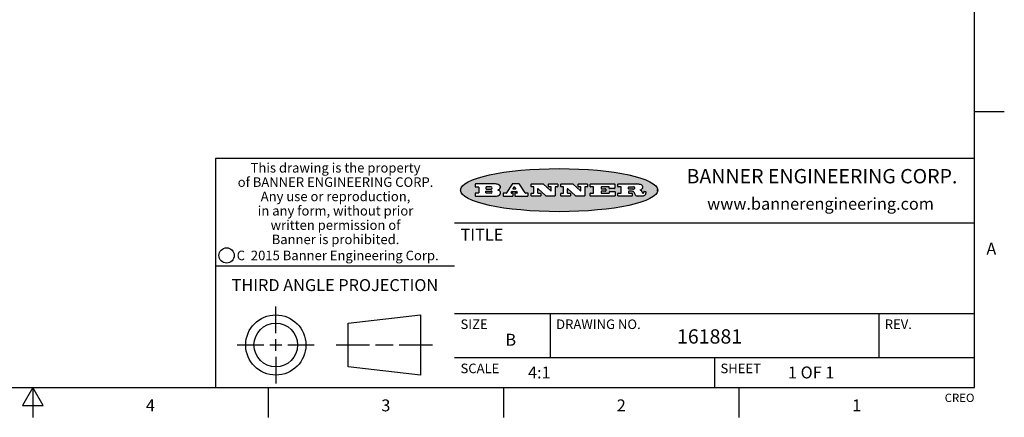
# Model space of a CAD drawing. Units: inches. Extents: x 0.4 to 16.6, y 0.6 to 10.4.
# Drawn here: x 8.4 to 16.6, y 0.6 to 4 of the extents above; entities that cross this region are included whole.
import ezdxf

# ---------------------------------------------------------------- set-up
doc = ezdxf.new("R2010")
doc.units = ezdxf.units.IN
doc.header["$LTSCALE"] = 0.935
doc.header["$MEASUREMENT"] = 0
doc.layers.get('0').update_dxf_attribs({"linetype": 'CONTINUOUS'})
doc.styles.add('TEXTSTYLE_2', font='txt', dxfattribs={"width": 0.8})
doc.styles.add('TEXTSTYLE_3', font='txt', dxfattribs={"width": 0.85})
doc.styles.add('TEXTSTYLE_4', font='txt', dxfattribs={"width": 0.9})
doc.styles.add('TEXTSTYLE_5', font='txt', dxfattribs={"width": 0.75})

msp = doc.modelspace()

# ---------------------------------------------------------------- hatches: boundary and pattern name
at = {"linetype": 'CONTINUOUS'}
h = msp.add_hatch(color=7, dxfattribs=at)
edge = h.paths.add_edge_path()
edge.add_arc((13.5577001432, 2.5085494649), 0.0173408616, 232.4713476722, 267.338189944)
edge.add_arc((13.5607987082, 2.5143997688), 0.0238935861, 209.8247607259, 235.1255079367)
edge.add_arc((13.5806801742, 2.5212486481), 0.044722495, 195.531588407, 204.7624440448)
edge.add_line((13.5375908118, 2.5092733232), (13.5357868108, 2.5153423266))
edge.add_arc((13.4974076135, 2.5055452462), 0.0396099176, 14.3201081283, 22.4984722084)
edge.add_arc((13.5201739219, 2.5145168728), 0.0151491919, 24.098260853, 63.0369451818)
edge.add_arc((13.5161192671, 2.5062372524), 0.0243676582, 63.3666028271, 90.3937697637)
edge.add_line((13.5159517998, 2.5306043351), (13.4883447845, 2.5306043351))
edge.add_arc((13.4883447827, 2.5281293355), 0.0024749995, 89.9999571958, 180.0000428043)
edge.add_line((13.4858697831, 2.5281293337), (13.4858697831, 2.5184303283))
edge.add_arc((13.4883447827, 2.5184303265), 0.0024749995, 179.9999571957, 270.0000428042)
edge.add_line((13.4883447845, 2.5159553269), (13.5130037982, 2.5159553269))
edge.add_arc((13.5130038, 2.5134803274), 0.0024749995, 359.9999571957, 90.0000428042)
edge.add_line((13.5154787995, 2.5134803256), (13.5154787995, 2.4937023146))
edge.add_arc((13.5130038, 2.4937023128), 0.0024749995, 269.9999571958, 4.28043e-05)
edge.add_line((13.5130037982, 2.4912273132), (13.3994327352, 2.4912273132))
edge.add_arc((13.3994327333, 2.4937023128), 0.0024749995, 179.9999571957, 270.0000428043)
edge.add_line((13.3969577338, 2.4937023146), (13.3969577338, 2.5135023256))
edge.add_arc((13.3994327333, 2.5135023274), 0.0024749995, 89.9999571957, 180.0000428043)
edge.add_line((13.3994327352, 2.515977327), (13.4221787478, 2.515977327))
edge.add_arc((13.4221787497, 2.5184523265), 0.0024749995, 269.9999571956, 4.28042e-05)
edge.add_line((13.4246537492, 2.5184523283), (13.4246537492, 2.564807354))
edge.add_arc((13.4221787497, 2.5648073559), 0.0024749995, 359.9999571957, 90.0000428043)
edge.add_line((13.4221787478, 2.5672823554), (13.3994327352, 2.5672823554))
edge.add_arc((13.3994327333, 2.5697573549), 0.0024749995, 179.9999571957, 270.0000428043)
edge.add_line((13.3969577338, 2.5697573568), (13.3969577338, 2.5895573678))
edge.add_arc((13.3994327333, 2.5895573696), 0.0024749995, 89.9999571957, 180.0000428043)
edge.add_line((13.3994327352, 2.5920323691), (13.5490138181, 2.5920323691))
edge.add_arc((13.5463505148, 2.4094934586), 0.1825583387, 79.8618509324, 89.1640948679)
edge.add_arc((13.5726548052, 2.5503169747), 0.039319019, 59.1202086415, 81.4730239328)
edge.add_arc((13.5783142014, 2.5566516438), 0.0310192946, 34.7540871, 62.0879016178)
edge.add_arc((13.5900029525, 2.565201245), 0.0165459396, 1.548452892, 33.5033152417)
edge.add_arc((13.5932995477, 2.5653696972), 0.0132462337, 331.1510006998, 1.205404301)
edge.add_arc((13.5822888914, 2.5720482849), 0.0261183659, 305.6373831893, 329.9727629745)
edge.add_arc((13.5519569538, 2.6152551345), 0.0789082104, 292.906155071, 305.2574666259)
edge.add_arc((13.5282557878, 2.4386010294), 0.117346916, 58.614769177, 62.3737227606)
edge.add_arc((13.5761387404, 2.5167282896), 0.0257145923, 39.3804255939, 59.0361096173)
edge.add_arc((13.5750183849, 2.5166552064), 0.0266349791, 20.3630922153, 37.9727053099)
edge.add_arc((13.5571178432, 2.509473798), 0.0459185159, 15.6740290068, 20.9917271228)
edge.add_arc((13.6156881783, 2.525116781), 0.0147197649, 192.7054516565, 206.0594861022)
edge.add_arc((13.6071938412, 2.5209082945), 0.0052403997, 205.5232099488, 227.5054868079)
edge.add_arc((13.6054655419, 2.5190929218), 0.0027347709, 228.5117626737, 266.1485845754)
edge.add_line((13.6052818493, 2.5163643272), (13.60639085, 2.5163643272))
edge.add_arc((13.6063292954, 2.5296129864), 0.0132488022, 270.266200055, 281.2404888597)
edge.add_arc((13.6075235364, 2.5238762928), 0.0073895522, 280.8288201977, 305.0837508495)
edge.add_arc((13.607924718, 2.5230254464), 0.0064647042, 306.5086174083, 340.2162360092)
edge.add_arc((13.6027235414, 2.524769508), 0.0119498009, 340.7883861657, 1.1691452593)
edge.add_line((13.6146708546, 2.525013332), (13.6146708546, 2.5276393334))
edge.add_arc((13.6171458541, 2.5276393353), 0.0024749995, 89.9999571958, 180.0000428043)
edge.add_line((13.6171458559, 2.5301143348), (13.6292558626, 2.5301143348))
edge.add_arc((13.6292558645, 2.5276393353), 0.0024749995, 359.9999571957, 90.0000428042)
edge.add_line((13.631730864, 2.5276393334), (13.631730864, 2.516087327))
edge.add_arc((13.6141751675, 2.5161916447), 0.0175560065, 332.2279060967, 359.6595469939)
edge.add_arc((13.6048681567, 2.5210861501), 0.0280715479, 308.5071794988, 332.2400656899)
edge.add_arc((13.5978759713, 2.5286873679), 0.0383802683, 288.7656836787, 309.6104317088)
edge.add_arc((13.6036139387, 2.5111006186), 0.0198837666, 271.8586572978, 289.4131338543)
edge.add_line((13.6042588488, 2.4912273132), (13.5568948225, 2.4912273132))
edge = h.paths.add_edge_path()
edge.add_arc((13.1673166046, 2.4937023128), 0.0024749995, 179.9999571957, 270.0000428042)
edge.add_line((13.1648416051, 2.4937023146), (13.1648416051, 2.5135023256))
edge.add_arc((13.1673166046, 2.5135023274), 0.0024749995, 89.9999571958, 180.0000428043)
edge.add_line((13.1673166065, 2.515977327), (13.1912396197, 2.515977327))
edge.add_arc((13.1912396216, 2.5184523265), 0.0024749995, 269.9999571956, 4.28042e-05)
edge.add_line((13.1937146211, 2.5184523283), (13.1937146211, 2.564807354))
edge.add_arc((13.1912396216, 2.5648073559), 0.0024749995, 359.9999571957, 90.0000428043)
edge.add_line((13.1912396197, 2.5672823554), (13.1673166065, 2.5672823554))
edge.add_arc((13.1673166046, 2.5697573549), 0.0024749995, 179.9999571957, 270.0000428043)
edge.add_line((13.1648416051, 2.5697573568), (13.1648416051, 2.5895573678))
edge.add_arc((13.1673166046, 2.5895573696), 0.0024749995, 89.9999571958, 180.0000428043)
edge.add_line((13.1673166065, 2.5920323691), (13.3691097184, 2.5920323691))
edge.add_arc((13.3691097202, 2.5895573696), 0.0024749995, 359.9999571957, 90.0000428042)
edge.add_line((13.3715847197, 2.5895573678), (13.3715847197, 2.5565573495))
edge.add_arc((13.3691097202, 2.5565573476), 0.0024749995, 269.9999571956, 4.28042e-05)
edge.add_line((13.3691097184, 2.5540823481), (13.3272456952, 2.5540823481))
edge.add_arc((13.3272456933, 2.5565573476), 0.0024749995, 179.9999571957, 270.0000428043)
edge.add_line((13.3247706938, 2.5565573495), (13.3247706938, 2.564807354))
edge.add_arc((13.3222956943, 2.5648073559), 0.0024749995, 359.9999571957, 90.0000428043)
edge.add_line((13.3222956924, 2.5672823554), (13.2582556569, 2.5672823554))
edge.add_arc((13.2582556551, 2.5648073559), 0.0024749995, 89.9999571957, 180.0000428043)
edge.add_line((13.2557806555, 2.564807354), (13.2557806555, 2.5532573476))
edge.add_arc((13.2582556551, 2.5532573458), 0.0024749995, 179.9999571957, 270.0000428042)
edge.add_line((13.2582556569, 2.5507823463), (13.2934226764, 2.5507823463))
edge.add_arc((13.2934226783, 2.5483073467), 0.0024749995, 359.9999571957, 90.0000428042)
edge.add_line((13.2958976778, 2.5483073449), (13.2958976778, 2.5349523375))
edge.add_arc((13.2934226783, 2.5349523356), 0.0024749995, 269.9999571956, 4.28042e-05)
edge.add_line((13.2934226764, 2.5324773361), (13.2582556569, 2.5324773361))
edge.add_arc((13.2582556551, 2.5300023366), 0.0024749995, 89.9999571957, 180.0000428043)
edge.add_line((13.2557806555, 2.5300023347), (13.2557806555, 2.5184523283))
edge.add_arc((13.2582556551, 2.5184523265), 0.0024749995, 179.9999571957, 270.0000428043)
edge.add_line((13.2582556569, 2.515977327), (13.3232596929, 2.515977327))
edge.add_arc((13.3232596948, 2.5184523265), 0.0024749995, 269.9999571958, 4.28043e-05)
edge.add_line((13.3257346943, 2.5184523283), (13.3257346943, 2.5267023329))
edge.add_arc((13.3282096938, 2.5267023348), 0.0024749995, 89.9999571957, 180.0000428043)
edge.add_line((13.3282096957, 2.5291773343), (13.3705287192, 2.5291773343))
edge.add_arc((13.370528721, 2.5267023348), 0.0024749995, 359.9999571957, 90.0000428043)
edge.add_line((13.3730037205, 2.5267023329), (13.3730037205, 2.4937023146))
edge.add_arc((13.370528721, 2.4937023128), 0.0024749995, 269.9999571957, 4.28043e-05)
edge.add_line((13.3705287192, 2.4912273132), (13.1673166065, 2.4912273132))
edge = h.paths.add_edge_path()
edge.add_arc((13.0426374026, 2.493701481), 0.0024741678, 226.3477981898, 270.0031206038)
edge.add_line((13.0409295364, 2.4919113136), (12.9776495013, 2.5522893471))
edge.add_arc((12.9759408003, 2.5504984093), 0.0024753014, 46.3461263059, 180.0014637321)
edge.add_line((12.973465499, 2.5504983461), (12.973465499, 2.5184523283))
edge.add_arc((12.9759404985, 2.5184523265), 0.0024749995, 179.9999571957, 270.0000428043)
edge.add_line((12.9759405003, 2.515977327), (12.9962575116, 2.515977327))
edge.add_arc((12.9962575135, 2.5135023274), 0.0024749995, 359.9999571957, 90.0000428043)
edge.add_line((12.998732513, 2.5135023256), (12.998732513, 2.4937023146))
edge.add_arc((12.9962575135, 2.4937023128), 0.0024749995, 269.9999571957, 4.28043e-05)
edge.add_line((12.9962575116, 2.4912273132), (12.9205934696, 2.4912273132))
edge.add_arc((12.9205934678, 2.4937023128), 0.0024749995, 179.9999571957, 270.0000428043)
edge.add_line((12.9181184683, 2.4937023146), (12.9181184683, 2.5135023256))
edge.add_arc((12.9205934678, 2.5135023274), 0.0024749995, 89.9999571956, 180.0000428042)
edge.add_line((12.9205934696, 2.515977327), (12.93923948, 2.515977327))
edge.add_arc((12.9392394818, 2.5184523265), 0.0024749995, 269.9999571957, 4.28043e-05)
edge.add_line((12.9417144814, 2.5184523283), (12.9417144814, 2.564807354))
edge.add_arc((12.9392394818, 2.5648073559), 0.0024749995, 359.9999571957, 90.0000428043)
edge.add_line((12.93923948, 2.5672823554), (12.9205934696, 2.5672823554))
edge.add_arc((12.9205934678, 2.5697573549), 0.0024749995, 179.9999571957, 270.0000428043)
edge.add_line((12.9181184683, 2.5697573568), (12.9181184683, 2.5895573678))
edge.add_arc((12.9205934678, 2.5895573696), 0.0024749995, 89.9999571956, 180.0000428042)
edge.add_line((12.9205934696, 2.5920323691), (13.0210515254, 2.5920323691))
edge.add_arc((13.0210516601, 2.5895582013), 0.0024741678, 46.3477981898, 90.0031206038)
edge.add_line((13.0227595263, 2.5913483688), (13.0827925596, 2.534068337))
edge.add_arc((13.0845012605, 2.5358592748), 0.0024753014, 226.3461263059, 0.0014637321)
edge.add_line((13.0869765619, 2.535859338), (13.0869765619, 2.564807354))
edge.add_arc((13.0845015624, 2.5648073559), 0.0024749995, 359.9999571957, 90.0000428043)
edge.add_line((13.0845015605, 2.5672823554), (13.0657255501, 2.5672823554))
edge.add_arc((13.0657255483, 2.5697573549), 0.0024749995, 179.9999571957, 270.0000428043)
edge.add_line((13.0632505488, 2.5697573568), (13.0632505488, 2.5895573678))
edge.add_arc((13.0657255483, 2.5895573696), 0.0024749995, 89.9999571957, 180.0000428043)
edge.add_line((13.0657255501, 2.5920323691), (13.1397265912, 2.5920323691))
edge.add_arc((13.139726593, 2.5895573696), 0.0024749995, 359.9999571957, 90.0000428043)
edge.add_line((13.1422015925, 2.5895573678), (13.1422015925, 2.5697573568))
edge.add_arc((13.139726593, 2.5697573549), 0.0024749995, 269.9999571956, 4.28042e-05)
edge.add_line((13.1397265912, 2.5672823554), (13.1217935812, 2.5672823554))
edge.add_arc((13.1217935794, 2.5648073559), 0.0024749995, 89.9999571957, 180.0000428042)
edge.add_line((13.1193185799, 2.564807354), (13.1193185799, 2.4937023146))
edge.add_arc((13.1168435803, 2.4937023128), 0.0024749995, 269.9999571957, 4.28043e-05)
edge.add_line((13.1168435785, 2.4912273132), (13.0426375373, 2.4912273132))
edge = h.paths.add_edge_path()
edge.add_arc((12.7943847649, 2.4937027294), 0.0024754162, 226.3593695813, 270.0146919953)
edge.add_line((12.7926763987, 2.4919113136), (12.7293963636, 2.5522893471))
edge.add_arc((12.7276876627, 2.5504984093), 0.0024753014, 46.3461263059, 180.0014637321)
edge.add_line((12.7252123613, 2.5504983461), (12.7252123613, 2.5184523283))
edge.add_arc((12.7276873608, 2.5184523265), 0.0024749995, 179.9999571957, 270.0000428043)
edge.add_line((12.7276873627, 2.515977327), (12.7480043739, 2.515977327))
edge.add_arc((12.7480043758, 2.5135023274), 0.0024749995, 359.9999571957, 90.0000428043)
edge.add_line((12.7504793753, 2.5135023256), (12.7504793753, 2.4937023146))
edge.add_arc((12.7480043758, 2.4937023128), 0.0024749995, 269.9999571958, 4.28043e-05)
edge.add_line((12.7480043739, 2.4912273132), (12.672340332, 2.4912273132))
edge.add_arc((12.6723403301, 2.4937023128), 0.0024749995, 179.9999571957, 270.0000428042)
edge.add_line((12.6698653306, 2.4937023146), (12.6698653306, 2.5135023256))
edge.add_arc((12.6723403301, 2.5135023274), 0.0024749995, 89.9999571957, 180.0000428043)
edge.add_line((12.672340332, 2.515977327), (12.6909873423, 2.515977327))
edge.add_arc((12.6909873442, 2.5184523265), 0.0024749995, 269.9999571957, 4.28043e-05)
edge.add_line((12.6934623437, 2.5184523283), (12.6934623437, 2.564807354))
edge.add_arc((12.6909873442, 2.5648073559), 0.0024749995, 359.9999571957, 90.0000428043)
edge.add_line((12.6909873423, 2.5672823554), (12.672340332, 2.5672823554))
edge.add_arc((12.6723403301, 2.5697573549), 0.0024749995, 179.9999571957, 270.0000428043)
edge.add_line((12.6698653306, 2.5697573568), (12.6698653306, 2.5895573678))
edge.add_arc((12.6723403301, 2.5895573696), 0.0024749995, 89.9999571957, 180.0000428043)
edge.add_line((12.672340332, 2.5920323691), (12.7727983877, 2.5920323691))
edge.add_arc((12.7727985224, 2.5895582013), 0.0024741678, 46.3477981899, 90.0031206038)
edge.add_line((12.7745063886, 2.5913483688), (12.8345394219, 2.534068337))
edge.add_arc((12.8362481229, 2.5358592748), 0.0024753014, 226.3461263059, 0.0014637321)
edge.add_line((12.8387234242, 2.535859338), (12.8387234242, 2.564807354))
edge.add_arc((12.8362484247, 2.5648073559), 0.0024749995, 359.9999571957, 90.0000428043)
edge.add_line((12.8362484229, 2.5672823554), (12.8174724125, 2.5672823554))
edge.add_arc((12.8174724106, 2.5697573549), 0.0024749995, 179.9999571957, 270.0000428043)
edge.add_line((12.8149974111, 2.5697573568), (12.8149974111, 2.5895573678))
edge.add_arc((12.8174724106, 2.5895573696), 0.0024749995, 89.9999571958, 180.0000428043)
edge.add_line((12.8174724125, 2.5920323691), (12.8914734535, 2.5920323691))
edge.add_arc((12.8914734553, 2.5895573696), 0.0024749995, 359.9999571957, 90.0000428042)
edge.add_line((12.8939484549, 2.5895573678), (12.8939484549, 2.5697573568))
edge.add_arc((12.8914734553, 2.5697573549), 0.0024749995, 269.9999571958, 4.28043e-05)
edge.add_line((12.8914734535, 2.5672823554), (12.8735404436, 2.5672823554))
edge.add_arc((12.8735404417, 2.5648073559), 0.0024749995, 89.9999571957, 180.0000428043)
edge.add_line((12.8710654422, 2.564807354), (12.8710654422, 2.4937023146))
edge.add_arc((12.8685904427, 2.4937023128), 0.0024749995, 269.9999571957, 4.28043e-05)
edge.add_line((12.8685904408, 2.4912273132), (12.7943853997, 2.4912273132))
edge = h.paths.add_edge_path()
edge.add_arc((12.3792298263, 2.539634765), 0.048483885, 273.21763719, 303.0749121182)
edge.add_arc((12.3940692204, 2.5168671561), 0.0213072145, 303.0488228549, 355.7263138674)
edge.add_arc((12.400005721, 2.5168763464), 0.0153945295, 354.0454548824, 5.1878013979)
edge.add_arc((12.3931760319, 2.5166878286), 0.0222174455, 4.0793399388, 69.834329283)
edge.add_line((12.4008351814, 2.5375433389), (12.3907841758, 2.5410923409))
edge.add_line((12.3907841758, 2.5410923409), (12.3990241804, 2.5458683435))
edge.add_arc((12.3771587979, 2.5826952352), 0.0428289026, 300.6990502959, 319.0591802498)
edge.add_arc((12.3971873948, 2.5665668817), 0.0171568255, 315.9145124245, 16.0049121282)
edge.add_arc((12.3922357827, 2.5632132173), 0.0229166529, 20.6563876465, 62.3316896973)
edge.add_arc((12.371573659, 2.5302846524), 0.061747717, 59.5385584989, 90.0050977555)
edge.add_line((12.3715681652, 2.5920323691), (12.2055050731, 2.5920323691))
edge.add_arc((12.2055050712, 2.5895573696), 0.0024749995, 89.9999571957, 180.0000428043)
edge.add_line((12.2030300717, 2.5895573678), (12.2030300717, 2.5697573568))
edge.add_arc((12.2055050712, 2.5697573549), 0.0024749995, 179.9999571957, 270.0000428043)
edge.add_line((12.2055050731, 2.5672823554), (12.2294470864, 2.5672823554))
edge.add_arc((12.2294470882, 2.5648073559), 0.0024749995, 359.9999571957, 90.0000428043)
edge.add_line((12.2319220877, 2.564807354), (12.2319220877, 2.5184523283))
edge.add_arc((12.2294470882, 2.5184523265), 0.0024749995, 269.9999571957, 4.28043e-05)
edge.add_line((12.2294470864, 2.515977327), (12.2055050731, 2.515977327))
edge.add_arc((12.2055050712, 2.5135023274), 0.0024749995, 89.9999571957, 180.0000428043)
edge.add_line((12.2030300717, 2.5135023256), (12.2030300717, 2.4937023146))
edge.add_arc((12.2055050712, 2.4937023128), 0.0024749995, 179.9999571957, 270.0000428043)
edge.add_line((12.2055050731, 2.4912273132), (12.3819511709, 2.4912273132))
edge = h.paths.add_edge_path()
edge.add_arc((12.5168642476, 2.4937023128), 0.0024749995, 269.9999571957, 4.28043e-05)
edge.add_line((12.5193392471, 2.4937023146), (12.5193392471, 2.5135023256))
edge.add_arc((12.5168642476, 2.5135023274), 0.0024749995, 359.9999571957, 90.0000428043)
edge.add_line((12.5168642458, 2.515977327), (12.5055812395, 2.515977327))
edge.add_arc((12.5055811302, 2.518452367), 0.0024750401, 147.6063258011, 270.0025305754)
edge.add_line((12.5034912383, 2.5197783291), (12.5090072414, 2.5284723339))
edge.add_arc((12.5110971723, 2.5271461342), 0.0024752003, 89.998372645, 147.602165307)
edge.add_line((12.5110972426, 2.5296213345), (12.5459752619, 2.5296213345))
edge.add_arc((12.5459747223, 2.5271458744), 0.0024754602, 32.8959418573, 89.9875097202)
edge.add_line((12.548053263, 2.5284903339), (12.5536792662, 2.5197973291))
edge.add_arc((12.5516012439, 2.5184525341), 0.0024752071, 270.0004896794, 32.9089806818)
edge.add_line((12.551601265, 2.515977327), (12.537150257, 2.515977327))
edge.add_arc((12.5371502552, 2.5135023274), 0.0024749995, 89.9999571958, 180.0000428043)
edge.add_line((12.5346752556, 2.5135023256), (12.5346752556, 2.4937023146))
edge.add_arc((12.5371502552, 2.4937023128), 0.0024749995, 179.9999571957, 270.0000428042)
edge.add_line((12.537150257, 2.4912273132), (12.6424313154, 2.4912273132))
edge.add_arc((12.6424313172, 2.4937023128), 0.0024749995, 269.9999571957, 4.28043e-05)
edge.add_line((12.6449063168, 2.4937023146), (12.6449063168, 2.5135023256))
edge.add_arc((12.6424313172, 2.5135023274), 0.0024749995, 359.9999571957, 90.0000428043)
edge.add_line((12.6424313154, 2.515977327), (12.6224153043, 2.515977327))
edge.add_arc((12.6224154248, 2.518451368), 0.002474041, 212.9056413127, 269.9972091756)
edge.add_line((12.6203383031, 2.5171073276), (12.5725822767, 2.5909023685))
edge.add_arc((12.570504655, 2.589557409), 0.0024749602, 32.9172174468, 90.0087853097)
edge.add_line((12.5705042755, 2.5920323691), (12.5133292438, 2.5920323691))
edge.add_arc((12.5133291735, 2.5895571688), 0.0024752003, 89.9983726451, 147.602165307)
edge.add_line((12.5112392426, 2.5908833685), (12.4644392167, 2.5171263276))
edge.add_arc((12.4623492858, 2.5184525273), 0.0024752003, 269.9983726451, 327.602165307)
edge.add_line((12.4623492155, 2.515977327), (12.4394882028, 2.515977327))
edge.add_arc((12.439488201, 2.5135023274), 0.0024749995, 89.9999571958, 180.0000428043)
edge.add_line((12.4370132015, 2.5135023256), (12.4370132015, 2.4937023146))
edge.add_arc((12.439488201, 2.4937023128), 0.0024749995, 179.9999571957, 270.0000428042)
edge.add_line((12.4394882028, 2.4912273132), (12.5168642458, 2.4912273132))
edge = h.paths.add_edge_path()
edge.add_arc((12.2949101208, 2.5184523265), 0.0024749995, 179.9999571957, 270.0000428043)
edge.add_line((12.2924351213, 2.5184523283), (12.2924351213, 2.5308273352))
edge.add_arc((12.2949101208, 2.530827337), 0.0024749995, 89.9999571957, 180.0000428043)
edge.add_line((12.2949101227, 2.5333023366), (12.3362731456, 2.5333023366))
edge.add_arc((12.3362731456, 2.5246398318), 0.0086625048, 270, 90)
edge.add_line((12.3362731456, 2.515977327), (12.2949101227, 2.515977327))
edge = h.paths.add_edge_path()
edge.add_arc((13.4883447827, 2.5520823451), 0.0024749995, 179.9999571957, 270.0000428042)
edge.add_line((13.4858697831, 2.552082347), (13.4858697831, 2.564807354))
edge.add_arc((13.4883447827, 2.5648073559), 0.0024749995, 89.9999571958, 180.0000428043)
edge.add_line((13.4883447845, 2.5672823554), (13.5251458049, 2.5672823554))
edge.add_arc((13.5236009174, 2.5388278764), 0.0284963867, 70.3834917948, 86.8922743861)
edge.add_arc((13.5284605274, 2.5518696094), 0.0145814632, 54.6746025112, 71.1660573124)
edge.add_arc((13.5335900184, 2.5587235346), 0.0060275915, 20.9055592135, 56.7851676243)
edge.add_arc((13.5348905773, 2.5593838168), 0.0045795888, 355.6235353944, 18.9942678268)
edge.add_arc((13.533683767, 2.559677593), 0.0058087709, 318.8515287446, 353.6422345323)
edge.add_arc((13.5295131508, 2.5629115009), 0.0110815393, 306.758405961, 320.4502234234)
edge.add_arc((13.5238839599, 2.5706523294), 0.0206523367, 289.6883413472, 306.4184925496)
edge.add_arc((13.5219564542, 2.5750459767), 0.0254407115, 270.7327484175, 290.441894219)
edge.add_line((13.5222818033, 2.5496073456), (13.4883447845, 2.5496073456))
edge = h.paths.add_edge_path()
edge.add_arc((12.3362731456, 2.5586198506), 0.0086625048, 270, 90)
edge.add_line((12.3362731456, 2.5672823554), (12.2949101227, 2.5672823554))
edge.add_arc((12.2949101208, 2.5648073559), 0.0024749995, 89.9999571957, 180.0000428043)
edge.add_line((12.2924351213, 2.564807354), (12.2924351213, 2.5524323472))
edge.add_arc((12.2949101208, 2.5524323453), 0.0024749995, 179.9999571957, 270.0000428043)
edge.add_line((12.2949101227, 2.5499573458), (12.3362731456, 2.5499573458))
edge = h.paths.add_edge_path()
edge.add_arc((12.5401702375, 2.5530465533), 0.0024752071, 270.0004896793, 32.9089806818)
edge.add_line((12.5422482598, 2.5543913483), (12.5349892558, 2.5656073545))
edge.add_arc((12.532910715, 2.564262895), 0.0024754602, 32.8959418573, 89.9875097202)
edge.add_line((12.5329112547, 2.5667383551), (12.5267302512, 2.5667383551))
edge.add_arc((12.5267301809, 2.5642631548), 0.0024752003, 89.998372645, 147.602165307)
edge.add_line((12.5246402501, 2.5655893545), (12.5175232461, 2.5543723483))
edge.add_arc((12.519613138, 2.5530463862), 0.0024750401, 147.6063258012, 270.0025305754)
edge.add_line((12.5196132473, 2.5505713461), (12.5401702587, 2.5505713461))
edge = h.paths.add_edge_path()
edge.add_ellipse((12.9046654608, 2.5403783405), major_axis=(-0.8250004575, 0), ratio=0.218572, start_angle=0, end_angle=360)

# ---------------------------------------------------------------- linework, layer by layer
at = {"color": 7, "linetype": 'CONTINUOUS'}
for p, q in [((16.38, 0.887), (16.38, 10.112)), ((16.38, 3.1995), (16.63, 3.1995)), ((16.38, 2.807), (10.03, 2.807)), ((10.03, 2.807), (10.03, 0.887)), ((12.2030300717, 2.5895573678), (12.2030300717, 2.5697573568)), ((12.3715681652, 2.5920323691), (12.2055050731, 2.5920323691)), ((12.2055050731, 2.5672823554), (12.2294470864, 2.5672823554)), ((12.2319220877, 2.564807354), (12.2319220877, 2.5184523283)), ((12.2924351213, 2.564807354), (12.2924351213, 2.5524323472)), ((12.3362731456, 2.5672823554), (12.2949101227, 2.5672823554)), ((12.5112392426, 2.5908833685), (12.4644392167, 2.5171263276)), ((12.5705042755, 2.5920323691), (12.5133292438, 2.5920323691)), ((12.5246402501, 2.5655893545), (12.5175232461, 2.5543723483)), ((12.5329112547, 2.5667383551), (12.5267302512, 2.5667383551)), ((12.5422482598, 2.5543913483), (12.5349892558, 2.5656073545)), ((12.6203383031, 2.5171073276), (12.5725822767, 2.5909023685)), ((12.6698653306, 2.5697573568), (12.6698653306, 2.5895573678)), ((12.672340332, 2.5920323691), (12.7727983877, 2.5920323691)), ((12.6909873423, 2.5672823554), (12.672340332, 2.5672823554)), ((12.6934623437, 2.5184523283), (12.6934623437, 2.564807354)), ((12.7745063886, 2.5913483688), (12.8345394219, 2.534068337)), ((12.8149974111, 2.5697573568), (12.8149974111, 2.5895573678)), ((12.8174724125, 2.5920323691), (12.8914734535, 2.5920323691)), ((12.8362484229, 2.5672823554), (12.8174724125, 2.5672823554)), ((12.8387234242, 2.535859338), (12.8387234242, 2.564807354)), ((12.8710654422, 2.564807354), (12.8710654422, 2.4937023146)), ((12.8914734535, 2.5672823554), (12.8735404436, 2.5672823554)), ((12.8939484549, 2.5895573678), (12.8939484549, 2.5697573568)), ((12.9181184683, 2.5697573568), (12.9181184683, 2.5895573678)), ((12.9205934696, 2.5920323691), (13.0210515254, 2.5920323691)), ((12.93923948, 2.5672823554), (12.9205934696, 2.5672823554)), ((12.9417144814, 2.5184523283), (12.9417144814, 2.564807354)), ((13.0227595263, 2.5913483688), (13.0827925596, 2.534068337)), ((13.0632505488, 2.5697573568), (13.0632505488, 2.5895573678)), ((13.0657255501, 2.5920323691), (13.1397265912, 2.5920323691)), ((13.0845015605, 2.5672823554), (13.0657255501, 2.5672823554)), ((13.0869765619, 2.535859338), (13.0869765619, 2.564807354)), ((13.1193185799, 2.564807354), (13.1193185799, 2.4937023146)), ((13.1397265912, 2.5672823554), (13.1217935812, 2.5672823554)), ((13.1422015925, 2.5895573678), (13.1422015925, 2.5697573568)), ((13.1648416051, 2.5697573568), (13.1648416051, 2.5895573678)), ((13.1673166065, 2.5920323691), (13.3691097184, 2.5920323691)), ((13.1912396197, 2.5672823554), (13.1673166065, 2.5672823554)), ((13.1937146211, 2.5184523283), (13.1937146211, 2.564807354)), ((13.2557806555, 2.564807354), (13.2557806555, 2.5532573476)), ((13.3222956924, 2.5672823554), (13.2582556569, 2.5672823554)), ((13.3247706938, 2.5565573495), (13.3247706938, 2.564807354)), ((13.3691097184, 2.5540823481), (13.3272456952, 2.5540823481)), ((13.3715847197, 2.5895573678), (13.3715847197, 2.5565573495)), ((13.3969577338, 2.5697573568), (13.3969577338, 2.5895573678)), ((13.3994327352, 2.5920323691), (13.5490138181, 2.5920323691)), ((13.4221787478, 2.5672823554), (13.3994327352, 2.5672823554)), ((13.4246537492, 2.5184523283), (13.4246537492, 2.564807354)), ((13.4858697831, 2.552082347), (13.4858697831, 2.564807354)), ((13.4883447845, 2.5672823554), (13.5251458049, 2.5672823554)), ((12.2030300717, 2.5135023256), (12.2030300717, 2.4937023146)), ((12.2294470864, 2.515977327), (12.2055050731, 2.515977327)), ((12.2055050731, 2.4912273132), (12.3819511709, 2.4912273132)), ((12.2924351213, 2.5184523283), (12.2924351213, 2.5308273352)), ((12.2949101227, 2.5499573458), (12.3362731456, 2.5499573458)), ((12.2949101227, 2.5333023366), (12.3362731456, 2.5333023366)), ((12.3362731456, 2.515977327), (12.2949101227, 2.515977327)), ((12.3907841758, 2.5410923409), (12.3990241804, 2.5458683435)), ((12.4008351814, 2.5375433389), (12.3907841758, 2.5410923409)), ((12.4370132015, 2.5135023256), (12.4370132015, 2.4937023146)), ((12.4623492155, 2.515977327), (12.4394882028, 2.515977327)), ((12.4394882028, 2.4912273132), (12.5168642458, 2.4912273132)), ((12.5034912383, 2.5197783291), (12.5090072414, 2.5284723339)), ((12.5168642458, 2.515977327), (12.5055812395, 2.515977327)), ((12.5110972426, 2.5296213345), (12.5459752619, 2.5296213345)), ((12.5193392471, 2.4937023146), (12.5193392471, 2.5135023256)), ((12.5196132473, 2.5505713461), (12.5401702587, 2.5505713461)), ((12.5346752556, 2.5135023256), (12.5346752556, 2.4937023146)), ((12.551601265, 2.515977327), (12.537150257, 2.515977327)), ((12.537150257, 2.4912273132), (12.6424313154, 2.4912273132)), ((12.548053263, 2.5284903339), (12.5536792662, 2.5197973291)), ((12.6424313154, 2.515977327), (12.6224153043, 2.515977327)), ((12.6449063168, 2.4937023146), (12.6449063168, 2.5135023256)), ((12.6698653306, 2.4937023146), (12.6698653306, 2.5135023256)), ((12.672340332, 2.515977327), (12.6909873423, 2.515977327)), ((12.7480043739, 2.4912273132), (12.672340332, 2.4912273132)), ((12.7252123613, 2.5504983461), (12.7252123613, 2.5184523283)), ((12.7276873627, 2.515977327), (12.7480043739, 2.515977327)), ((12.7926763987, 2.4919113136), (12.7293963636, 2.5522893471)), ((12.7504793753, 2.5135023256), (12.7504793753, 2.4937023146)), ((12.8685904408, 2.4912273132), (12.7943853997, 2.4912273132)), ((12.9181184683, 2.4937023146), (12.9181184683, 2.5135023256)), ((12.9205934696, 2.515977327), (12.93923948, 2.515977327)), ((12.9962575116, 2.4912273132), (12.9205934696, 2.4912273132)), ((12.973465499, 2.5504983461), (12.973465499, 2.5184523283)), ((12.9759405003, 2.515977327), (12.9962575116, 2.515977327)), ((13.0409295364, 2.4919113136), (12.9776495013, 2.5522893471)), ((12.998732513, 2.5135023256), (12.998732513, 2.4937023146)), ((13.1168435785, 2.4912273132), (13.0426375373, 2.4912273132)), ((13.1648416051, 2.4937023146), (13.1648416051, 2.5135023256)), ((13.1673166065, 2.515977327), (13.1912396197, 2.515977327)), ((13.3705287192, 2.4912273132), (13.1673166065, 2.4912273132)), ((13.2557806555, 2.5300023347), (13.2557806555, 2.5184523283)), ((13.2582556569, 2.5507823463), (13.2934226764, 2.5507823463)), ((13.2934226764, 2.5324773361), (13.2582556569, 2.5324773361)), ((13.2582556569, 2.515977327), (13.3232596929, 2.515977327)), ((13.2958976778, 2.5483073449), (13.2958976778, 2.5349523375)), ((13.3257346943, 2.5184523283), (13.3257346943, 2.5267023329)), ((13.3282096957, 2.5291773343), (13.3705287192, 2.5291773343)), ((13.3730037205, 2.5267023329), (13.3730037205, 2.4937023146)), ((13.3969577338, 2.4937023146), (13.3969577338, 2.5135023256)), ((13.3994327352, 2.515977327), (13.4221787478, 2.515977327)), ((13.5130037982, 2.4912273132), (13.3994327352, 2.4912273132)), ((13.4858697831, 2.5281293337), (13.4858697831, 2.5184303283)), ((13.5222818033, 2.5496073456), (13.4883447845, 2.5496073456)), ((13.5159517998, 2.5306043351), (13.4883447845, 2.5306043351)), ((13.4883447845, 2.5159553269), (13.5130037982, 2.5159553269)), ((13.5154787995, 2.5134803256), (13.5154787995, 2.4937023146)), ((13.5375908118, 2.5092733232), (13.5357868108, 2.5153423266)), ((13.6042588488, 2.4912273132), (13.5568948225, 2.4912273132)), ((13.6052818493, 2.5163643272), (13.60639085, 2.5163643272)), ((13.6146708546, 2.525013332), (13.6146708546, 2.5276393334)), ((13.6171458559, 2.5301143348), (13.6292558626, 2.5301143348)), ((13.631730864, 2.5276393334), (13.631730864, 2.516087327)), ((13.7286871589, 2.5350697372), (13.7286871589, 2.5456869438)), ((12.03, 2.267), (16.38, 2.267)), ((10.03, 1.907), (12.03, 1.907)), ((10.5342808475, 1.343294839), (10.5342808475, 1.565385839)), ((11.1389508475, 1.425992839), (11.7453418475, 1.495385839)), ((11.7453418475, 1.495385839), (11.7453418475, 0.991203839)), ((12.03, 1.507), (16.38, 1.507)), ((12.83, 1.507), (12.83, 1.137)), ((15.58, 1.507), (15.58, 1.137)), ((11.1389508475, 1.060596839), (11.1389508475, 1.425992839)), ((10.2121898475, 1.243294839), (10.4342808475, 1.243294839)), ((10.4842808475, 1.243294839), (10.5842808475, 1.243294839)), ((10.5342808475, 1.193294839), (10.5342808475, 1.293294839)), ((10.6342808475, 1.243294839), (10.8563718475, 1.243294839)), ((11.0389508475, 1.243294839), (11.3171028475, 1.243294839)), ((11.3671028475, 1.243294839), (11.5171888475, 1.243294839)), ((11.5671888475, 1.243294839), (11.8453418475, 1.243294839)), ((10.5342808475, 1.143294839), (10.5342808475, 0.921203839)), ((12.03, 1.137), (16.38, 1.137)), ((14.205, 1.137), (14.205, 0.887)), ((11.7453418475, 0.991203839), (11.1389508475, 1.060596839)), ((0.62, 0.887), (16.38, 0.887)), ((8.5, 0.887), (8.413397, 0.737)), ((8.586603, 0.737), (8.5, 0.887)), ((8.5, 0.887), (8.5, 0.637)), ((10.47, 0.887), (10.47, 0.637)), ((12.44, 0.887), (12.44, 0.637)), ((14.41, 0.887), (14.41, 0.637)), ((8.413397, 0.737), (8.586603, 0.737))]:
    msp.add_line(p, q, dxfattribs=at)
for centre, radius in [((10.1225539079, 1.9935547577), 0.0638444824), ((10.5342808475, 1.243294839), 0.252091), ((10.5342808475, 1.243294839), 0.182698)]:
    msp.add_circle(centre, radius, dxfattribs=at)
for centre, radius, start, end in [((12.2055050712, 2.5895573696), 0.0024749995, 89.9999571957, 180.0000428043), ((12.2055050712, 2.5697573549), 0.0024749995, 179.9999571957, 270.0000428043), ((12.2294470882, 2.5648073559), 0.0024749995, 359.9999571957, 90.0000428043), ((12.2949101208, 2.5648073559), 0.0024749995, 89.9999571957, 180.0000428043), ((12.3362731456, 2.5586198506), 0.0086625048, 270, 90), ((12.371573659, 2.5302846524), 0.061747717, 59.5385584989, 90.0050977555), ((12.3771587979, 2.5826952352), 0.0428289026, 300.6990502959, 319.0591802498), ((12.3922357827, 2.5632132173), 0.0229166529, 20.6563876465, 62.3316896973), ((12.3971873948, 2.5665668817), 0.0171568255, 315.9145124245, 16.0049121282), ((12.5133291735, 2.5895571688), 0.0024752003, 89.9983726451, 147.602165307), ((12.519613138, 2.5530463862), 0.0024750401, 147.6063258012, 270.0025305754), ((12.5267301809, 2.5642631548), 0.0024752003, 89.998372645, 147.602165307), ((12.532910715, 2.564262895), 0.0024754602, 32.8959418573, 89.9875097202), ((12.5401702375, 2.5530465533), 0.0024752071, 270.0004896793, 32.9089806818), ((12.570504655, 2.589557409), 0.0024749602, 32.9172174468, 90.0087853097), ((12.6723403301, 2.5895573696), 0.0024749995, 89.9999571957, 180.0000428043), ((12.6723403301, 2.5697573549), 0.0024749995, 179.9999571957, 270.0000428043), ((12.6909873442, 2.5648073559), 0.0024749995, 359.9999571957, 90.0000428043), ((12.7727985224, 2.5895582013), 0.0024741678, 46.3477981899, 90.0031206038), ((12.8174724106, 2.5895573696), 0.0024749995, 89.9999571957, 180.0000428043), ((12.8174724106, 2.5697573549), 0.0024749995, 179.9999571957, 270.0000428043), ((12.8362484247, 2.5648073559), 0.0024749995, 359.9999571957, 90.0000428043), ((12.8735404417, 2.5648073559), 0.0024749995, 89.9999571957, 180.0000428043), ((12.8914734553, 2.5895573696), 0.0024749995, 359.9999571957, 90.0000428043), ((12.8914734553, 2.5697573549), 0.0024749995, 269.9999571957, 4.28043e-05), ((12.9205934678, 2.5895573696), 0.0024749995, 89.9999571957, 180.0000428042), ((12.9205934678, 2.5697573549), 0.0024749995, 179.9999571957, 270.0000428043), ((12.9392394818, 2.5648073559), 0.0024749995, 359.9999571957, 90.0000428043), ((13.0210516601, 2.5895582013), 0.0024741678, 46.3477981899, 90.0031206038), ((13.0657255483, 2.5895573696), 0.0024749995, 89.9999571957, 180.0000428043), ((13.0657255483, 2.5697573549), 0.0024749995, 179.9999571957, 270.0000428043), ((13.0845015624, 2.5648073559), 0.0024749995, 359.9999571957, 90.0000428043), ((13.1217935794, 2.5648073559), 0.0024749995, 89.9999571957, 180.0000428042), ((13.139726593, 2.5895573696), 0.0024749995, 359.9999571957, 90.0000428043), ((13.139726593, 2.5697573549), 0.0024749995, 269.9999571957, 4.28042e-05), ((13.1673166046, 2.5895573696), 0.0024749995, 89.9999571957, 180.0000428043), ((13.1673166046, 2.5697573549), 0.0024749995, 179.9999571957, 270.0000428043), ((13.1912396216, 2.5648073559), 0.0024749995, 359.9999571957, 90.0000428043), ((13.2582556551, 2.5648073559), 0.0024749995, 89.9999571957, 180.0000428043), ((13.3222956943, 2.5648073559), 0.0024749995, 359.9999571957, 90.0000428043), ((13.3272456933, 2.5565573476), 0.0024749995, 179.9999571957, 270.0000428043), ((13.3691097202, 2.5895573696), 0.0024749995, 359.9999571957, 90.0000428043), ((13.3691097202, 2.5565573476), 0.0024749995, 269.9999571957, 4.28042e-05), ((13.3994327333, 2.5895573696), 0.0024749995, 89.9999571957, 180.0000428043), ((13.3994327333, 2.5697573549), 0.0024749995, 179.9999571957, 270.0000428043), ((13.4221787497, 2.5648073559), 0.0024749995, 359.9999571957, 90.0000428043), ((13.4883447827, 2.5648073559), 0.0024749995, 89.9999571957, 180.0000428043), ((13.5236009174, 2.5388278764), 0.0284963867, 70.3834917948, 86.8922743861), ((13.5238839599, 2.5706523294), 0.0206523367, 289.6883413472, 306.4184925496), ((13.5284605274, 2.5518696094), 0.0145814632, 54.6746025112, 71.1660573124), ((13.5295131508, 2.5629115009), 0.0110815393, 306.758405961, 320.4502234234), ((13.5335900184, 2.5587235346), 0.0060275915, 20.9055592135, 56.7851676243), ((13.533683767, 2.559677593), 0.0058087709, 318.8515287446, 353.6422345323), ((13.5348905773, 2.5593838168), 0.0045795888, 355.6235353944, 18.9942678268), ((13.5463505148, 2.4094934586), 0.1825583387, 79.8618509324, 89.1640948679), ((13.5726548052, 2.5503169747), 0.039319019, 59.1202086415, 81.4730239328), ((13.5783142014, 2.5566516438), 0.0310192946, 34.7540871, 62.0879016178), ((13.5822888914, 2.5720482849), 0.0261183659, 305.6373831893, 329.9727629745), ((13.5900029525, 2.565201245), 0.0165459396, 1.548452892, 33.5033152417), ((13.5932995477, 2.5653696972), 0.0132462337, 331.1510006998, 1.205404301), ((12.2055050712, 2.5135023274), 0.0024749995, 89.9999571957, 180.0000428043), ((12.2055050712, 2.4937023128), 0.0024749995, 179.9999571957, 270.0000428043), ((12.2294470882, 2.5184523265), 0.0024749995, 269.9999571957, 4.28043e-05), ((12.2949101208, 2.5524323453), 0.0024749995, 179.9999571957, 270.0000428043), ((12.2949101208, 2.530827337), 0.0024749995, 89.9999571957, 180.0000428043), ((12.2949101208, 2.5184523265), 0.0024749995, 179.9999571957, 270.0000428043), ((12.3362731456, 2.5246398318), 0.0086625048, 270, 90), ((12.3792298263, 2.539634765), 0.048483885, 273.21763719, 303.0749121182), ((12.3931760319, 2.5166878286), 0.0222174455, 4.0793399388, 69.834329283), ((12.3940692204, 2.5168671561), 0.0213072145, 303.0488228549, 355.7263138674), ((12.400005721, 2.5168763464), 0.0153945295, 354.0454548824, 5.1878013979), ((12.439488201, 2.5135023274), 0.0024749995, 89.9999571957, 180.0000428043), ((12.439488201, 2.4937023128), 0.0024749995, 179.9999571957, 270.0000428043), ((12.4623492858, 2.5184525273), 0.0024752003, 269.9983726451, 327.602165307), ((12.5055811302, 2.518452367), 0.0024750401, 147.6063258011, 270.0025305754), ((12.5110971723, 2.5271461342), 0.0024752003, 89.998372645, 147.602165307), ((12.5168642476, 2.5135023274), 0.0024749995, 359.9999571957, 90.0000428043), ((12.5168642476, 2.4937023128), 0.0024749995, 269.9999571957, 4.28043e-05), ((12.5371502552, 2.5135023274), 0.0024749995, 89.9999571957, 180.0000428043), ((12.5371502552, 2.4937023128), 0.0024749995, 179.9999571957, 270.0000428043), ((12.5459747223, 2.5271458744), 0.0024754602, 32.8959418573, 89.9875097202), ((12.5516012439, 2.5184525341), 0.0024752071, 270.0004896794, 32.9089806818), ((12.6224154248, 2.518451368), 0.002474041, 212.9056413127, 269.9972091756), ((12.6424313172, 2.5135023274), 0.0024749995, 359.9999571957, 90.0000428043), ((12.6424313172, 2.4937023128), 0.0024749995, 269.9999571957, 4.28043e-05), ((12.6723403301, 2.5135023274), 0.0024749995, 89.9999571957, 180.0000428043), ((12.6723403301, 2.4937023128), 0.0024749995, 179.9999571957, 270.0000428043), ((12.6909873442, 2.5184523265), 0.0024749995, 269.9999571957, 4.28043e-05), ((12.7276876627, 2.5504984093), 0.0024753014, 46.3461263059, 180.0014637321), ((12.7276873608, 2.5184523265), 0.0024749995, 179.9999571957, 270.0000428043), ((12.7480043758, 2.5135023274), 0.0024749995, 359.9999571957, 90.0000428043), ((12.7480043758, 2.4937023128), 0.0024749995, 269.9999571957, 4.28043e-05), ((12.7943847649, 2.4937027294), 0.0024754162, 226.3593695813, 270.0146919953), ((12.8362481229, 2.5358592748), 0.0024753014, 226.3461263059, 0.0014637321), ((12.8685904427, 2.4937023128), 0.0024749995, 269.9999571957, 4.28043e-05), ((12.9205934678, 2.5135023274), 0.0024749995, 89.9999571957, 180.0000428042), ((12.9205934678, 2.4937023128), 0.0024749995, 179.9999571957, 270.0000428043), ((12.9392394818, 2.5184523265), 0.0024749995, 269.9999571957, 4.28043e-05), ((12.9759408003, 2.5504984093), 0.0024753014, 46.3461263059, 180.0014637321), ((12.9759404985, 2.5184523265), 0.0024749995, 179.9999571957, 270.0000428043), ((12.9962575135, 2.5135023274), 0.0024749995, 359.9999571957, 90.0000428043), ((12.9962575135, 2.4937023128), 0.0024749995, 269.9999571957, 4.28043e-05), ((13.0426374026, 2.493701481), 0.0024741678, 226.3477981898, 270.0031206038), ((13.0845012605, 2.5358592748), 0.0024753014, 226.3461263059, 0.0014637321), ((13.1168435803, 2.4937023128), 0.0024749995, 269.9999571957, 4.28043e-05), ((13.1673166046, 2.5135023274), 0.0024749995, 89.9999571957, 180.0000428043), ((13.1673166046, 2.4937023128), 0.0024749995, 179.9999571957, 270.0000428043), ((13.1912396216, 2.5184523265), 0.0024749995, 269.9999571957, 4.28042e-05), ((13.2582556551, 2.5532573458), 0.0024749995, 179.9999571957, 270.0000428043), ((13.2582556551, 2.5300023366), 0.0024749995, 89.9999571957, 180.0000428043), ((13.2582556551, 2.5184523265), 0.0024749995, 179.9999571957, 270.0000428043), ((13.2934226783, 2.5483073467), 0.0024749995, 359.9999571957, 90.0000428043), ((13.2934226783, 2.5349523356), 0.0024749995, 269.9999571957, 4.28042e-05), ((13.3232596948, 2.5184523265), 0.0024749995, 269.9999571957, 4.28043e-05), ((13.3282096938, 2.5267023348), 0.0024749995, 89.9999571957, 180.0000428043), ((13.370528721, 2.5267023348), 0.0024749995, 359.9999571957, 90.0000428043), ((13.370528721, 2.4937023128), 0.0024749995, 269.9999571957, 4.28043e-05), ((13.3994327333, 2.5135023274), 0.0024749995, 89.9999571957, 180.0000428043), ((13.3994327333, 2.4937023128), 0.0024749995, 179.9999571957, 270.0000428043), ((13.4221787497, 2.5184523265), 0.0024749995, 269.9999571957, 4.28042e-05), ((13.4883447827, 2.5520823451), 0.0024749995, 179.9999571957, 270.0000428043), ((13.4883447827, 2.5281293355), 0.0024749995, 89.9999571957, 180.0000428043), ((13.4883447827, 2.5184303265), 0.0024749995, 179.9999571957, 270.0000428043), ((13.5130038, 2.5134803274), 0.0024749995, 359.9999571957, 90.0000428043), ((13.5130038, 2.4937023128), 0.0024749995, 269.9999571957, 4.28043e-05), ((13.5161192671, 2.5062372524), 0.0243676582, 63.3666028271, 90.3937697637), ((13.5219564542, 2.5750459767), 0.0254407115, 270.7327484175, 290.441894219), ((13.5201739219, 2.5145168728), 0.0151491919, 24.098260853, 63.0369451818), ((13.4974076135, 2.5055452462), 0.0396099176, 14.3201081283, 22.4984722084), ((13.5806801742, 2.5212486481), 0.044722495, 195.531588407, 204.7624440448), ((13.5607987082, 2.5143997688), 0.0238935861, 209.8247607259, 235.1255079367), ((13.5577001432, 2.5085494649), 0.0173408616, 232.4713476722, 267.338189944), ((13.5519569538, 2.6152551345), 0.0789082104, 292.906155071, 305.2574666259), ((13.5282557878, 2.4386010294), 0.117346916, 58.614769177, 62.3737227606), ((13.5761387404, 2.5167282896), 0.0257145923, 39.3804255939, 59.0361096173), ((13.5750183849, 2.5166552064), 0.0266349791, 20.3630922153, 37.9727053099), ((13.5571178432, 2.509473798), 0.0459185159, 15.6740290068, 20.9917271228), ((13.6156881783, 2.525116781), 0.0147197649, 192.7054516565, 206.0594861022), ((13.6071938412, 2.5209082945), 0.0052403997, 205.5232099488, 227.5054868079), ((13.6054655419, 2.5190929218), 0.0027347709, 228.5117626737, 266.1485845754), ((13.6036139387, 2.5111006186), 0.0198837666, 271.8586572978, 289.4131338543), ((13.6063292954, 2.5296129864), 0.0132488022, 270.266200055, 281.2404888597), ((13.6075235364, 2.5238762928), 0.0073895522, 280.8288201977, 305.0837508495), ((13.5978759713, 2.5286873679), 0.0383802683, 288.7656836787, 309.6104317088), ((13.607924718, 2.5230254464), 0.0064647042, 306.5086174083, 340.2162360092), ((13.6027235414, 2.524769508), 0.0119498009, 340.7883861657, 1.1691452593), ((13.6171458541, 2.5276393353), 0.0024749995, 89.9999571957, 180.0000428043), ((13.6048681567, 2.5210861501), 0.0280715479, 308.5071794988, 332.24006569), ((13.6292558645, 2.5276393353), 0.0024749995, 359.9999571957, 90.0000428043), ((13.6141751675, 2.5161916447), 0.0175560065, 332.2279060967, 359.6595469939)]:
    msp.add_arc(centre, radius, start, end, dxfattribs=at)
msp.add_ellipse((12.9046654608, 2.5403783405), major_axis=(-0.8250004575, 0), ratio=0.218572, dxfattribs=at)

# ---------------------------------------------------------------- texts
at = {"color": 7, "linetype": 'CONTINUOUS', "line_spacing_factor": 0.9}
for s, insert, char_height, width, attachment_point, style in [('This drawing is the property\\Pof BANNER ENGINEERING CORP.\\PAny use or reproduction,\\Pin any form, without prior\\Pwritten permission of\\PBanner is prohibited.', (11.0340287086, 2.7679425959), 0.08, 1.904, 2, 'TEXTSTYLE_3'), ('BANNER ENGINEERING CORP.', (15.1043392653, 2.7174764286), 0.12, 2.592, 2, 'TEXTSTYLE_4'), ('www.bannerengineering.com', (15.0923490612, 2.4764783673), 0.1, 2, 2, 'TEXTSTYLE_2'), ('TITLE', (12.08, 2.217), 0.1, 0.4, 1, 'TEXTSTYLE_2'), ('A', (16.48, 2.0995), 0.1, 0.08, 1, 'TEXTSTYLE_2'), ('C  2015 Banner Engineering Corp.', (11.0519651892, 2.0334024775), 0.08, 1.92, 2, 'TEXTSTYLE_5'), ('THIRD ANGLE PROJECTION', (11.0287658475, 1.794867839), 0.1, 1.76, 2, 'TEXTSTYLE_2'), ('B', (12.5, 1.337), 0.1, 0.08, 2, 'TEXTSTYLE_2'), ('4', (9.485, 0.787), 0.1, 0.08, 2, 'TEXTSTYLE_2'), ('3', (11.455, 0.787), 0.1, 0.08, 2, 'TEXTSTYLE_2'), ('2', (13.425, 0.787), 0.1, 0.08, 2, 'TEXTSTYLE_2'), ('1', (15.395, 0.787), 0.1, 0.08, 2, 'TEXTSTYLE_2')]:
    msp.add_mtext(s, dxfattribs=dict(at, insert=insert, char_height=char_height, width=width, attachment_point=attachment_point, style=style))
for s, insert, char_height, width, attachment_point in [('SIZE', (12.08, 1.457), 0.08, 0.32, 1), ('DRAWING NO.', (12.88, 1.457), 0.08, 0.88, 1), ('REV.', (15.63, 1.457), 0.08, 0.32, 1), ('161881', (13.8911999818, 1.3747321586), 0.12, 0.72, 1), ('SCALE', (12.08, 1.087), 0.08, 0.4, 1), ('SHEET', (14.255, 1.087), 0.08, 0.4, 1), ('4:1', (12.644264911, 1.0627941725), 0.1, 0.3, 1), ('1 OF 1', (14.819264911, 1.0627941725), 0.1, 0.6, 1), ('CREO', (16.38, 0.835443), 0.07, 0.28, 3)]:
    msp.add_mtext(s, dxfattribs=dict(at, insert=insert, char_height=char_height, width=width, attachment_point=attachment_point))

doc.saveas('drawing.dxf')
